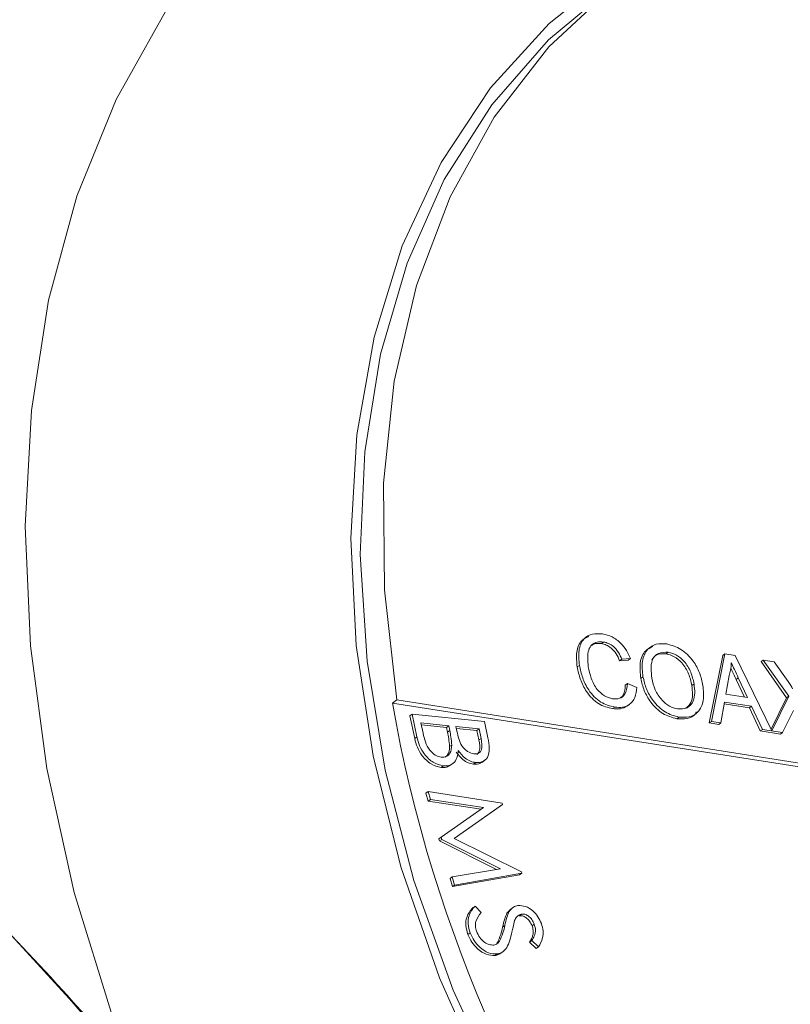
# Model space of a CAD drawing. Units: millimetres. Extents: x 5 to 415, y 5 to 292.
# Drawn here: x 206 to 210, y 73 to 78 of the extents above; entities that cross this region are included whole.
import ezdxf

# ---------------------------------------------------------------- set-up
doc = ezdxf.new("R2010")
doc.units = ezdxf.units.MM

msp = doc.modelspace()

# ---------------------------------------------------------------- linework, layer by layer
at = {"color": 7, "linetype": 'Continuous', "lineweight": 15}
for p, q in [((208.7918, 74.3916), (208.7802, 74.3835)), ((209.1289, 74.3387), (209.1173, 74.3305)), ((208.8872, 74.3022), (208.8756, 74.2941)), ((208.9203, 74.298), (208.8756, 74.2941)), ((208.9319, 74.3062), (208.8872, 74.3022)), ((208.9319, 74.3062), (208.9203, 74.298)), ((209.3423, 73.9703), (209.4121, 74.3213)), ((209.3538, 73.9785), (209.4237, 74.3294)), ((209.4237, 74.3294), (209.4121, 74.3213)), ((209.4237, 74.3294), (209.4762, 74.3212)), ((209.4762, 74.3212), (209.6678, 73.93)), ((209.6232, 74.2981), (209.6117, 74.2899)), ((209.7449, 74.1018), (209.6117, 74.2899)), ((209.7564, 74.11), (209.6232, 74.2981)), ((209.6232, 74.2981), (209.6792, 74.2893)), ((209.6792, 74.2893), (209.7523, 74.1862)), ((208.6658, 74.2702), (208.6543, 74.2621)), ((208.997, 74.2107), (208.9855, 74.2026)), ((209.4457, 74.2174), (209.4289, 74.1198)), ((209.4934, 74.2048), (209.4818, 74.1967)), ((209.5249, 74.1047), (209.4818, 74.1967)), ((209.5415, 74.1021), (209.4934, 74.2048)), ((208.9164, 74.175), (208.9048, 74.1668)), ((208.9164, 74.175), (208.9649, 74.1555)), ((209.2627, 74.1736), (209.2511, 74.1654)), ((207.6923, 74.0742), (207.7154, 74.0905)), ((207.7154, 74.0905), (216.5465, 72.703)), ((209.4219, 74.0792), (209.4032, 73.9707)), ((209.5625, 74.0571), (209.4219, 74.0792)), ((209.4289, 74.1198), (209.5415, 74.1021)), ((209.664, 73.9377), (209.7449, 74.1018)), ((209.6678, 73.93), (209.7564, 74.11)), ((209.7564, 74.11), (209.7449, 74.1018)), ((207.6923, 74.0742), (216.1616, 72.7435)), ((208.8505, 74.0529), (208.839, 74.0448)), ((208.9121, 74.057), (208.9266, 74.0672)), ((209.551, 74.0489), (209.4202, 74.0694)), ((209.5625, 74.0571), (209.551, 74.0489)), ((209.6073, 73.9287), (209.551, 74.0489)), ((209.6189, 73.9368), (209.5625, 74.0571)), ((209.7812, 74.0359), (209.7242, 73.9203)), ((207.7953, 74.0161), (207.7838, 74.0079)), ((207.8084, 73.8895), (207.7838, 74.0079)), ((207.8199, 73.8977), (207.7953, 74.0161)), ((207.7953, 74.0161), (208.172, 73.978)), ((208.172, 73.978), (208.1897, 73.8931)), ((209.184, 74.0005), (209.1725, 73.9924)), ((209.3538, 73.9785), (209.3423, 73.9703)), ((209.4032, 73.9707), (209.3538, 73.9785)), ((207.841, 73.9701), (207.8521, 73.9168)), ((207.9855, 73.9555), (207.841, 73.9701)), ((207.9739, 73.9473), (207.843, 73.9606)), ((207.9855, 73.9555), (207.9739, 73.9473)), ((207.979, 73.923), (207.9739, 73.9473)), ((207.9905, 73.9312), (207.979, 73.923)), ((207.9905, 73.9312), (207.9855, 73.9555)), ((208.0233, 73.9517), (208.0284, 73.9271)), ((208.1439, 73.9395), (208.0233, 73.9517)), ((208.1324, 73.9313), (208.0253, 73.9421)), ((208.1439, 73.9395), (208.1324, 73.9313)), ((208.1428, 73.8816), (208.1324, 73.9313)), ((208.1543, 73.8897), (208.1439, 73.9395)), ((209.3916, 73.9626), (209.3423, 73.9703)), ((209.4032, 73.9707), (209.3916, 73.9626)), ((209.6189, 73.9368), (209.6073, 73.9287)), ((209.7126, 73.9121), (209.6073, 73.9287)), ((209.7242, 73.9203), (209.6189, 73.9368)), ((207.8199, 73.8977), (207.8084, 73.8895)), ((208.1543, 73.8897), (208.1428, 73.8816)), ((209.7242, 73.9203), (209.7126, 73.9121)), ((208.0018, 73.8551), (207.9903, 73.847)), ((208.158, 73.7651), (208.1725, 73.7753)), ((207.9571, 73.7469), (207.9455, 73.7387)), ((207.9921, 73.7489), (208.0066, 73.7591)), ((208.1263, 73.764), (208.1148, 73.7558)), ((207.8787, 73.6138), (207.8672, 73.6056)), ((207.8789, 73.5639), (207.8672, 73.6056)), ((207.8787, 73.6138), (208.2631, 73.5521)), ((207.8905, 73.5721), (207.8787, 73.6138)), ((207.8905, 73.5721), (207.8789, 73.5639)), ((208.1552, 73.5217), (207.8789, 73.5639)), ((208.1668, 73.5299), (207.8905, 73.5721)), ((207.9461, 73.375), (208.1668, 73.5299)), ((208.2651, 73.545), (208.0136, 73.3695)), ((208.2536, 73.5368), (208.0137, 73.3694)), ((208.2651, 73.545), (208.2536, 73.5368)), ((208.2631, 73.5521), (208.2651, 73.545)), ((207.9461, 73.375), (207.9346, 73.3669)), ((207.9376, 73.3561), (207.9346, 73.3669)), ((207.9491, 73.3642), (207.9376, 73.3561)), ((207.9491, 73.3642), (207.9461, 73.375)), ((208.2548, 73.2111), (207.9491, 73.3642)), ((208.0136, 73.3695), (208.3638, 73.1951)), ((208.234, 73.2076), (207.9376, 73.3561)), ((208.0042, 73.169), (208.2548, 73.2111)), ((208.0042, 73.169), (207.9927, 73.1608)), ((208.0047, 73.1182), (207.9927, 73.1608)), ((208.0162, 73.1264), (208.0042, 73.169)), ((208.3542, 73.1799), (208.0047, 73.1182)), ((208.3658, 73.1881), (208.0162, 73.1264)), ((208.3658, 73.1881), (208.3542, 73.1799)), ((208.3638, 73.1951), (208.3658, 73.1881)), ((208.0162, 73.1264), (208.0047, 73.1182)), ((208.1226, 73.0172), (208.1544, 72.9831)), ((208.3203, 73.0101), (208.3059, 72.9999)), ((208.3005, 72.9891), (208.289, 72.9809)), ((208.364, 72.9751), (208.3525, 72.9669)), ((208.2778, 72.9154), (208.2663, 72.9072)), ((208.4312, 72.9221), (208.4196, 72.9139)), ((208.0975, 72.8768), (208.0859, 72.8687)), ((208.2493, 72.8336), (208.2378, 72.8255)), ((208.418, 72.8372), (208.4065, 72.829)), ((208.4416, 72.7969), (208.4065, 72.829)), ((208.4531, 72.8051), (208.418, 72.8372)), ((208.4531, 72.8051), (208.4416, 72.7969)), ((208.2386, 72.7676), (208.227, 72.7594)), ((208.253, 72.7693), (208.2675, 72.7795))]:
    msp.add_line(p, q, dxfattribs=at)
at = {"color": 7, "linetype": 'Continuous', "lineweight": 15, "flags": 128}
for points in [[(195.5327, 79.0145), (196.4395, 78.7957), (197.3505, 78.5148), (198.2622, 78.1729), (199.1709, 77.7714), (200.0731, 77.3118), (200.9651, 76.796), (201.8436, 76.226), (202.7049, 75.604), (203.5458, 74.9326), (204.3628, 74.2143), (205.1528, 73.452), (205.9127, 72.6487), (206.6394, 71.8075), (207.3301, 70.9318), (207.9821, 70.0251), (208.5927, 69.0909), (209.1596, 68.1329)], [(195.5327, 79.0145), (196.4395, 78.7957), (197.3505, 78.5148), (198.2622, 78.1729), (199.1709, 77.7714), (200.0731, 77.3118), (200.9651, 76.796), (201.8436, 76.226), (202.7049, 75.604), (203.5458, 74.9326), (204.3628, 74.2143), (205.1528, 73.452), (205.9127, 72.6487), (206.6394, 71.8075), (207.3301, 70.9318), (207.9821, 70.0251), (208.5927, 69.0909), (209.1596, 68.1329)], [(195.5327, 79.0145), (196.4395, 78.7957), (197.3505, 78.5148), (198.2622, 78.1729), (199.1709, 77.7714), (200.0731, 77.3118), (200.9651, 76.796), (201.8436, 76.226), (202.7049, 75.604), (203.5458, 74.9326), (204.3628, 74.2143), (205.1528, 73.452), (205.9127, 72.6487), (206.6394, 71.8075), (207.3301, 70.9318), (207.9821, 70.0251), (208.5927, 69.0909), (209.1596, 68.1329)], [(195.6382, 78.9922), (196.5457, 78.7661), (197.4569, 78.478), (198.3685, 78.1291), (199.2766, 77.7207), (200.1778, 77.2545), (201.0684, 76.7322), (201.945, 76.1561), (202.8042, 75.5282), (203.6424, 74.8511), (204.4565, 74.1275), (205.2431, 73.3603), (205.9993, 72.5524), (206.7219, 71.707), (207.4082, 70.8276), (208.0555, 69.9174), (208.6612, 68.9803), (209.2228, 68.0197)], [(195.6382, 78.9922), (196.5457, 78.7661), (197.4569, 78.478), (198.3685, 78.1291), (199.2766, 77.7207), (200.1778, 77.2545), (201.0684, 76.7322), (201.945, 76.1561), (202.8042, 75.5282), (203.6424, 74.8511), (204.4565, 74.1275), (205.2431, 73.3603), (205.9993, 72.5524), (206.7219, 71.707), (207.4082, 70.8276), (208.0555, 69.9174), (208.6612, 68.9803), (209.2228, 68.0197)], [(195.6382, 78.9922), (196.5457, 78.7661), (197.4569, 78.478), (198.3685, 78.1291), (199.2766, 77.7207), (200.1778, 77.2545), (201.0684, 76.7322), (201.945, 76.1561), (202.8042, 75.5282), (203.6424, 74.8511), (204.4565, 74.1275), (205.2431, 73.3603), (205.9993, 72.5524), (206.7219, 71.707), (207.4082, 70.8276), (208.0555, 69.9174), (208.6612, 68.9803), (209.2228, 68.0197)], [(195.7518, 78.9672), (196.66, 78.7333), (197.5715, 78.4375), (198.4828, 78.081), (199.3902, 77.6653), (200.2903, 77.1919), (201.1794, 76.6628), (202.054, 76.08), (202.9107, 75.4458), (203.7461, 74.7627), (204.5568, 74.0335), (205.3398, 73.261), (206.0919, 72.4482), (206.8102, 71.5984), (207.4917, 70.7149), (208.1339, 69.8011), (208.7342, 68.8608), (209.2902, 67.8976)], [(195.7518, 78.9672), (196.66, 78.7333), (197.5715, 78.4375), (198.4828, 78.081), (199.3902, 77.6653), (200.2903, 77.1919), (201.1794, 76.6628), (202.054, 76.08), (202.9107, 75.4458), (203.7461, 74.7627), (204.5568, 74.0335), (205.3398, 73.261), (206.0919, 72.4482), (206.8102, 71.5984), (207.4917, 70.7149), (208.1339, 69.8011), (208.7342, 68.8608), (209.2902, 67.8976)], [(195.7518, 78.9672), (196.66, 78.7333), (197.5715, 78.4375), (198.4828, 78.081), (199.3902, 77.6653), (200.2903, 77.1919), (201.1794, 76.6628), (202.054, 76.08), (202.9107, 75.4458), (203.7461, 74.7627), (204.5568, 74.0335), (205.3398, 73.261), (206.0919, 72.4482), (206.8102, 71.5984), (207.4917, 70.7149), (208.1339, 69.8011), (208.7342, 68.8608), (209.2902, 67.8976)], [(210.5359, 67.3109), (210.0396, 67.6003), (209.488, 67.9817), (208.9569, 68.414), (208.4519, 68.8929), (207.9782, 69.4134), (207.5405, 69.9701), (207.1434, 70.5574), (206.791, 71.1692), (206.4869, 71.7993), (206.2341, 72.4412), (206.0354, 73.0882), (205.8926, 73.7338), (205.8074, 74.3714), (205.7806, 74.9943), (205.8124, 75.5963), (205.9025, 76.171), (206.05, 76.7127), (206.2534, 77.2157), (206.5106, 77.675), (206.8189, 78.0857), (207.1753, 78.4438), (207.5759, 78.7454), (208.0168, 78.9875)], [(195.8575, 78.9431), (196.7663, 78.7019), (197.6779, 78.399), (198.5889, 78.0355), (199.4957, 77.613), (200.3947, 77.133), (201.2822, 76.5975), (202.1549, 76.0086), (203.0093, 75.3686), (203.842, 74.68), (204.6497, 73.9455), (205.4293, 73.1681), (206.1776, 72.3509), (206.8917, 71.4969), (207.5688, 70.6097), (208.2062, 69.6927), (208.8014, 68.7495), (209.352, 67.7839)], [(195.8575, 78.9431), (196.7663, 78.7019), (197.6779, 78.399), (198.5889, 78.0355), (199.4957, 77.613), (200.3947, 77.133), (201.2822, 76.5975), (202.1549, 76.0086), (203.0093, 75.3686), (203.842, 74.68), (204.6497, 73.9455), (205.4293, 73.1681), (206.1776, 72.3509), (206.8917, 71.4969), (207.5688, 70.6097), (208.2062, 69.6927), (208.8014, 68.7495), (209.352, 67.7839)], [(195.8575, 78.9431), (196.7663, 78.7019), (197.6779, 78.399), (198.5889, 78.0355), (199.4957, 77.613), (200.3947, 77.133), (201.2822, 76.5975), (202.1549, 76.0086), (203.0093, 75.3686), (203.842, 74.68), (204.6497, 73.9455), (205.4293, 73.1681), (206.1776, 72.3509), (206.8917, 71.4969), (207.5688, 70.6097), (208.2062, 69.6927), (208.8014, 68.7495), (209.352, 67.7839)], [(212.0924, 78.1735), (211.5714, 78.3207), (211.0579, 78.4014), (210.5589, 78.4144), (210.0812, 78.3596), (209.6312, 78.2376), (209.215, 78.0501), (208.8383, 77.7998), (208.5061, 77.4899), (208.2229, 77.1246), (207.9925, 76.7089), (207.8181, 76.2485), (207.702, 75.7494), (207.6459, 75.2186), (207.6504, 74.6631), (207.7154, 74.0905)], [(211.8087, 68.5782), (211.616, 68.6601), (211.1032, 68.9209), (210.6022, 69.2391), (210.1197, 69.6104), (209.6619, 70.03), (209.2348, 70.4924), (208.8439, 70.9916), (208.4944, 71.5212), (208.1908, 72.0741), (207.937, 72.6431), (207.7364, 73.221), (207.5916, 73.8), (207.5045, 74.3728), (207.4761, 74.9317), (207.507, 75.4696), (207.5966, 75.9794), (207.7439, 76.4545), (207.9468, 76.8886), (208.2027, 77.2762), (208.5084, 77.6121), (208.8598, 77.892), (209.2523, 78.1122)], [(208.8404, 77.8061), (208.5059, 77.5276), (208.2095, 77.1887), (207.9626, 76.7993), (207.7686, 76.3645), (207.6299, 75.8899), (207.5484, 75.3818), (207.5252, 74.8467), (207.5605, 74.2916), (207.6538, 73.7239), (207.8041, 73.1507), (208.0092, 72.5798), (208.2666, 72.0184), (208.5728, 71.4739), (208.9239, 70.9535), (209.3153, 70.4638), (209.7419, 70.0113), (210.1982, 69.6018), (210.6781, 69.2408), (211.1755, 68.9329), (211.6838, 68.6821), (211.8556, 68.6114)]]:
    msp.add_lwpolyline(points, dxfattribs=at)
at = {"color": 7, "linetype": 'Continuous', "lineweight": 15}
msp.add_arc((214.8351, 75.3295), 7.2522, 189.96742, 246.54082, dxfattribs=at)
for points, knots in [([(208.6658, 74.2702), (208.6632, 74.2968), (208.658, 74.3497), (208.6839, 74.4096), (208.732, 74.4371), (208.7686, 74.4351), (208.787, 74.4341)], [0, 0, 0, 0, 0.2804924, 0.5595691, 0.7796153, 1, 1, 1, 1]), ([(208.6543, 74.2621), (208.6518, 74.2884), (208.6467, 74.3409), (208.67, 74.4006), (208.7021, 74.4145), (208.7147, 74.42)], [0, 0, 0, 0, 0.378538, 0.755165, 1, 1, 1, 1]), ([(208.7918, 74.3916), (208.7802, 74.3925), (208.7573, 74.3944), (208.7294, 74.3793), (208.7049, 74.3387), (208.7093, 74.2943), (208.7123, 74.2631)], [0, 0, 0, 0, 0.187224, 0.373905, 0.560737, 1, 1, 1, 1]), ([(208.7802, 74.3835), (208.7685, 74.3847), (208.7482, 74.387), (208.7333, 74.3771), (208.727, 74.3729)], [0, 0, 0, 0, 0.579308, 1, 1, 1, 1]), ([(208.787, 74.4341), (208.8033, 74.4303), (208.8361, 74.4225), (208.8801, 74.3894), (208.9126, 74.3486), (208.9254, 74.3203), (208.9319, 74.3062)], [0, 0, 0, 0, 0.2800806, 0.5594484, 0.7795489, 1, 1, 1, 1]), ([(208.8872, 74.3022), (208.8816, 74.3144), (208.8706, 74.3386), (208.8458, 74.3682), (208.8177, 74.3859), (208.8004, 74.3897), (208.7918, 74.3916)], [0, 0, 0, 0, 0.280553, 0.559739, 0.779654, 1, 1, 1, 1]), ([(208.8756, 74.2941), (208.8701, 74.3062), (208.859, 74.3304), (208.8342, 74.3601), (208.8061, 74.3777), (208.7889, 74.3815), (208.7802, 74.3835)], [0, 0, 0, 0, 0.280553, 0.559739, 0.779654, 1, 1, 1, 1]), ([(208.9855, 74.2026), (208.9826, 74.23), (208.9769, 74.2847), (209.0019, 74.3466), (209.0353, 74.3621), (209.0488, 74.3684)], [0, 0, 0, 0, 0.374241, 0.746393, 1, 1, 1, 1]), ([(208.997, 74.2107), (208.994, 74.2384), (208.9881, 74.2935), (209.0156, 74.355), (209.0642, 74.3854), (209.1024, 74.3828), (209.1216, 74.3816)], [0, 0, 0, 0, 0.28057, 0.559574, 0.779561, 1, 1, 1, 1]), ([(209.1289, 74.3387), (209.1108, 74.3388), (209.0747, 74.339), (209.0331, 74.2908), (209.0396, 74.2362), (209.0436, 74.2028)], [0, 0, 0, 0, 0.280128, 0.559653, 1, 1, 1, 1]), ([(209.1216, 74.3816), (209.1464, 74.3745), (209.1959, 74.3605), (209.258, 74.2996), (209.2949, 74.2308), (209.3045, 74.1875), (209.3093, 74.1659)], [0, 0, 0, 0, 0.279564, 0.558584, 0.779087, 1, 1, 1, 1]), ([(209.2627, 74.1736), (209.2582, 74.194), (209.2493, 74.2348), (209.2162, 74.2899), (209.1721, 74.327), (209.1433, 74.3348), (209.1289, 74.3387)], [0, 0, 0, 0, 0.280796, 0.560068, 0.779985, 1, 1, 1, 1]), ([(209.1173, 74.3305), (209.0985, 74.3313), (209.0664, 74.3326), (209.05, 74.3081), (209.0432, 74.2979)], [0, 0, 0, 0, 0.584706, 1, 1, 1, 1]), ([(209.2511, 74.1654), (209.2467, 74.1858), (209.2378, 74.2266), (209.2047, 74.2817), (209.1605, 74.3188), (209.1317, 74.3266), (209.1173, 74.3305)], [0, 0, 0, 0, 0.280796, 0.560068, 0.779985, 1, 1, 1, 1]), ([(209.457, 74.2825), (209.456, 74.2697), (209.4543, 74.2469), (209.4483, 74.2264), (209.4457, 74.2174)], [0, 0, 0, 0, 0.559914, 1, 1, 1, 1]), ([(209.4934, 74.2048), (209.4866, 74.2193), (209.4744, 74.2452), (209.4623, 74.2711), (209.457, 74.2825)], [0, 0, 0, 0, 0.560003, 1, 1, 1, 1]), ([(208.839, 74.0448), (208.8139, 74.0507), (208.764, 74.0625), (208.7026, 74.1271), (208.669, 74.1969), (208.6592, 74.2403), (208.6543, 74.2621)], [0, 0, 0, 0, 0.279955, 0.558088, 0.778912, 1, 1, 1, 1]), ([(208.8505, 74.0529), (208.8255, 74.0589), (208.7755, 74.0707), (208.7141, 74.1353), (208.6805, 74.2051), (208.6707, 74.2485), (208.6658, 74.2702)], [0, 0, 0, 0, 0.279955, 0.558088, 0.778912, 1, 1, 1, 1]), ([(208.7123, 74.2631), (208.7165, 74.2431), (208.7249, 74.203), (208.7529, 74.1466), (208.7965, 74.1085), (208.8249, 74.1005), (208.8391, 74.0965)], [0, 0, 0, 0, 0.281245, 0.560716, 0.780138, 1, 1, 1, 1]), ([(209.4818, 74.1967), (209.475, 74.2111), (209.4657, 74.2309), (209.4565, 74.2507), (209.454, 74.256)], [0, 0, 0, 0, 0.732918, 1, 1, 1, 1]), ([(209.1725, 73.9924), (209.1481, 73.9992), (209.0995, 74.0128), (209.0384, 74.0719), (209.0007, 74.1388), (208.9905, 74.1813), (208.9855, 74.2026)], [0, 0, 0, 0, 0.2795998, 0.558765, 0.77931, 1, 1, 1, 1]), ([(209.184, 74.0005), (209.1597, 74.0074), (209.111, 74.021), (209.0499, 74.0801), (209.0123, 74.147), (209.0021, 74.1895), (208.997, 74.2107)], [0, 0, 0, 0, 0.2795998, 0.558765, 0.77931, 1, 1, 1, 1]), ([(209.0436, 74.2028), (209.048, 74.1828), (209.0568, 74.1428), (209.0914, 74.0901), (209.1345, 74.0544), (209.1627, 74.0471), (209.1768, 74.0434)], [0, 0, 0, 0, 0.280657, 0.559885, 0.779849, 1, 1, 1, 1]), ([(209.7523, 74.1862), (209.757, 74.1793), (209.7636, 74.1697), (209.7719, 74.157), (209.7741, 74.151), (209.7752, 74.1481)], [0, 0, 0, 0, 0.561276, 0.781763, 1, 1, 1, 1]), ([(208.8391, 74.0965), (208.8516, 74.0959), (208.8765, 74.0947), (208.9099, 74.1201), (208.9139, 74.1542), (208.9164, 74.175)], [0, 0, 0, 0, 0.280711, 0.560903, 1, 1, 1, 1]), ([(208.9649, 74.1555), (208.9625, 74.1373), (208.9579, 74.101), (208.9299, 74.065), (208.8917, 74.0494), (208.8643, 74.0518), (208.8505, 74.0529)], [0, 0, 0, 0, 0.280256, 0.559545, 0.779589, 1, 1, 1, 1]), ([(208.8752, 74.0992), (208.8806, 74.1025), (208.9009, 74.1151), (208.9032, 74.1449), (208.9048, 74.1668)], [0, 0, 0, 0, 0.261534, 1, 1, 1, 1]), ([(209.1768, 74.0434), (209.1944, 74.0432), (209.2298, 74.0427), (209.2603, 74.0793), (209.2686, 74.126), (209.2647, 74.1577), (209.2627, 74.1736)], [0, 0, 0, 0, 0.2791002, 0.5581924, 0.778807, 1, 1, 1, 1]), ([(209.3093, 74.1659), (209.3117, 74.139), (209.3165, 74.0853), (209.2889, 74.0253), (209.2398, 73.9978), (209.2026, 73.9996), (209.184, 74.0005)], [0, 0, 0, 0, 0.280353, 0.559502, 0.779635, 1, 1, 1, 1]), ([(209.221, 74.048), (209.2308, 74.0564), (209.2504, 74.073), (209.2568, 74.1183), (209.253, 74.1497), (209.2511, 74.1654)], [0, 0, 0, 0, 0.3379979, 0.6685655, 1, 1, 1, 1]), ([(208.9136, 74.058), (208.9026, 74.0522), (208.8806, 74.0407), (208.8529, 74.0434), (208.839, 74.0448)], [0, 0, 0, 0, 0.499881, 1, 1, 1, 1]), ([(209.2748, 74.0286), (209.2734, 74.0252), (209.265, 74.0051), (209.2269, 73.9908), (209.1906, 73.9918), (209.1725, 73.9924)], [0, 0, 0, 0, 0.09358, 0.546551, 1, 1, 1, 1]), ([(207.9903, 73.847), (207.989, 73.861), (207.9867, 73.8861), (207.9813, 73.9117), (207.979, 73.923)], [0, 0, 0, 0, 0.559687, 1, 1, 1, 1]), ([(208.0018, 73.8551), (208.0005, 73.8692), (207.9982, 73.8943), (207.9929, 73.9199), (207.9905, 73.9312)], [0, 0, 0, 0, 0.559687, 1, 1, 1, 1]), ([(208.0284, 73.9271), (208.0341, 73.9007), (208.0411, 73.8678), (208.0672, 73.8345), (208.0881, 73.8165), (208.1055, 73.8119), (208.117, 73.8088)], [0, 0, 0, 0, 0.499287, 0.625073, 0.750812, 1, 1, 1, 1]), ([(207.9455, 73.7387), (207.9279, 73.7431), (207.8926, 73.7518), (207.8481, 73.7949), (207.8203, 73.8431), (207.8123, 73.874), (207.8084, 73.8895)], [0, 0, 0, 0, 0.279059, 0.558544, 0.779014, 1, 1, 1, 1]), ([(207.9571, 73.7469), (207.9394, 73.7512), (207.9041, 73.76), (207.8597, 73.803), (207.8318, 73.8513), (207.8239, 73.8822), (207.8199, 73.8977)], [0, 0, 0, 0, 0.279059, 0.558544, 0.779014, 1, 1, 1, 1]), ([(207.8521, 73.9168), (207.8554, 73.9017), (207.862, 73.8716), (207.8825, 73.8294), (207.915, 73.8001), (207.9363, 73.7946), (207.947, 73.7918)], [0, 0, 0, 0, 0.281674, 0.560585, 0.780458, 1, 1, 1, 1]), ([(208.117, 73.8088), (208.1258, 73.809), (208.1389, 73.8092), (208.1507, 73.8202), (208.1622, 73.8427), (208.1578, 73.8688), (208.1543, 73.8897)], [0, 0, 0, 0, 0.249809, 0.375397, 0.501147, 1, 1, 1, 1]), ([(208.1897, 73.8931), (208.1932, 73.8746), (208.2002, 73.8379), (208.1919, 73.7909), (208.1633, 73.7651), (208.1386, 73.7644), (208.1263, 73.764)], [0, 0, 0, 0, 0.281346, 0.560071, 0.779984, 1, 1, 1, 1]), ([(208.1321, 73.8067), (208.1344, 73.8085), (208.1399, 73.8127), (208.1504, 73.8349), (208.1462, 73.8608), (208.1428, 73.8816)], [0, 0, 0, 0, 0.128984, 0.304344, 1, 1, 1, 1]), ([(207.947, 73.7918), (207.9561, 73.7921), (207.9744, 73.7926), (207.9973, 73.8142), (208.0001, 73.8396), (208.0018, 73.8551)], [0, 0, 0, 0, 0.280153, 0.560599, 1, 1, 1, 1]), ([(208.0356, 73.8273), (208.034, 73.8142), (208.0307, 73.788), (208.0122, 73.7605), (207.9862, 73.7466), (207.9668, 73.7468), (207.9571, 73.7469)], [0, 0, 0, 0, 0.280546, 0.559799, 0.779853, 1, 1, 1, 1]), ([(207.9669, 73.7923), (207.9717, 73.7958), (207.9872, 73.8073), (207.989, 73.8308), (207.9903, 73.847)], [0, 0, 0, 0, 0.310389, 1, 1, 1, 1]), ([(208.1263, 73.764), (208.1171, 73.7657), (208.0985, 73.7692), (208.0649, 73.7892), (208.0467, 73.8129), (208.0356, 73.8273)], [0, 0, 0, 0, 0.280681, 0.561183, 1, 1, 1, 1]), ([(208.1148, 73.7558), (208.1055, 73.7576), (208.087, 73.7611), (208.0533, 73.781), (208.0352, 73.8047), (208.0241, 73.8191)], [0, 0, 0, 0, 0.280681, 0.561183, 1, 1, 1, 1]), ([(207.9932, 73.7506), (207.987, 73.7467), (207.9734, 73.7379), (207.9554, 73.7384), (207.9455, 73.7387)], [0, 0, 0, 0, 0.451002, 1, 1, 1, 1]), ([(208.1581, 73.7679), (208.1555, 73.7653), (208.1449, 73.7545), (208.1278, 73.7552), (208.1148, 73.7558)], [0, 0, 0, 0, 0.243746, 1, 1, 1, 1]), ([(208.0859, 72.8687), (208.0812, 72.8845), (208.0718, 72.9162), (208.0785, 72.9686), (208.0987, 72.9937), (208.1111, 73.0091)], [0, 0, 0, 0, 0.279941, 0.559783, 1, 1, 1, 1]), ([(208.0975, 72.8768), (208.0928, 72.8927), (208.0833, 72.9244), (208.09, 72.9768), (208.1102, 73.0019), (208.1226, 73.0172)], [0, 0, 0, 0, 0.279941, 0.559783, 1, 1, 1, 1]), ([(208.3005, 72.9891), (208.3071, 72.9976), (208.3187, 73.0129), (208.3374, 73.0174), (208.3457, 73.0194)], [0, 0, 0, 0, 0.5597608, 1, 1, 1, 1]), ([(208.3457, 73.0194), (208.3588, 73.0193), (208.385, 73.019), (208.4233, 72.9945), (208.4518, 72.9616), (208.4625, 72.938), (208.4679, 72.9263)], [0, 0, 0, 0, 0.279519, 0.558857, 0.779409, 1, 1, 1, 1]), ([(208.1544, 72.9831), (208.1432, 72.969), (208.1275, 72.9494), (208.1226, 72.9123), (208.1276, 72.8945), (208.1302, 72.8855)], [0, 0, 0, 0, 0.559485, 0.779921, 1, 1, 1, 1]), ([(208.2663, 72.9072), (208.2694, 72.9218), (208.2749, 72.9477), (208.2847, 72.9708), (208.289, 72.9809)], [0, 0, 0, 0, 0.560427, 1, 1, 1, 1]), ([(208.2778, 72.9154), (208.2809, 72.9299), (208.2864, 72.9559), (208.2962, 72.979), (208.3005, 72.9891)], [0, 0, 0, 0, 0.560427, 1, 1, 1, 1]), ([(208.364, 72.9751), (208.355, 72.9717), (208.3388, 72.9657), (208.3317, 72.9489), (208.3286, 72.9415)], [0, 0, 0, 0, 0.5576144, 1, 1, 1, 1]), ([(208.4196, 72.9139), (208.4158, 72.9224), (208.4083, 72.9391), (208.3892, 72.9571), (208.3695, 72.9674), (208.3581, 72.9671), (208.3525, 72.9669)], [0, 0, 0, 0, 0.280138, 0.559614, 0.779736, 1, 1, 1, 1]), ([(208.4312, 72.9221), (208.4274, 72.9305), (208.4198, 72.9473), (208.4007, 72.9653), (208.381, 72.9756), (208.3697, 72.9753), (208.364, 72.9751)], [0, 0, 0, 0, 0.280138, 0.559614, 0.779736, 1, 1, 1, 1]), ([(208.2378, 72.8255), (208.2447, 72.8396), (208.257, 72.8649), (208.2634, 72.8943), (208.2663, 72.9072)], [0, 0, 0, 0, 0.559527, 1, 1, 1, 1]), ([(208.2493, 72.8336), (208.2562, 72.8478), (208.2685, 72.8731), (208.275, 72.9024), (208.2778, 72.9154)], [0, 0, 0, 0, 0.559527, 1, 1, 1, 1]), ([(208.3286, 72.9415), (208.3257, 72.9303), (208.3206, 72.9104), (208.3164, 72.89), (208.3145, 72.8809)], [0, 0, 0, 0, 0.559919, 1, 1, 1, 1]), ([(208.4065, 72.829), (208.4111, 72.837), (208.4187, 72.85), (208.4258, 72.8709), (208.4264, 72.892), (208.4219, 72.9066), (208.4196, 72.9139)], [0, 0, 0, 0, 0.340491, 0.560617, 0.780208, 1, 1, 1, 1]), ([(208.418, 72.8372), (208.4226, 72.8451), (208.4302, 72.8582), (208.4373, 72.8791), (208.438, 72.9001), (208.4334, 72.9148), (208.4312, 72.9221)], [0, 0, 0, 0, 0.340491, 0.560617, 0.780208, 1, 1, 1, 1]), ([(208.4679, 72.9263), (208.4718, 72.9131), (208.4796, 72.8868), (208.4753, 72.843), (208.4615, 72.8195), (208.4531, 72.8051)], [0, 0, 0, 0, 0.2798259, 0.5595624, 1, 1, 1, 1]), ([(208.227, 72.7594), (208.2118, 72.7599), (208.1813, 72.7608), (208.1378, 72.7906), (208.1043, 72.8277), (208.0921, 72.855), (208.0859, 72.8687)], [0, 0, 0, 0, 0.279151, 0.559104, 0.779474, 1, 1, 1, 1]), ([(208.2386, 72.7676), (208.2233, 72.768), (208.1929, 72.7689), (208.1493, 72.7987), (208.1159, 72.8358), (208.1036, 72.8631), (208.0975, 72.8768)], [0, 0, 0, 0, 0.279151, 0.559104, 0.779474, 1, 1, 1, 1]), ([(208.1302, 72.8855), (208.1354, 72.8745), (208.146, 72.8523), (208.171, 72.8275), (208.1974, 72.8141), (208.2126, 72.8141), (208.2202, 72.8142)], [0, 0, 0, 0, 0.280037, 0.559727, 0.779883, 1, 1, 1, 1]), ([(208.3145, 72.8809), (208.308, 72.8525), (208.299, 72.8128), (208.2684, 72.7765), (208.2485, 72.7706), (208.2386, 72.7676)], [0, 0, 0, 0, 0.5602159, 0.7803475, 1, 1, 1, 1]), ([(208.2202, 72.8142), (208.2268, 72.8161), (208.2386, 72.8196), (208.2461, 72.8293), (208.2493, 72.8336)], [0, 0, 0, 0, 0.559235, 1, 1, 1, 1])]:
    msp.add_open_spline(points, degree=3, knots=knots, dxfattribs=at)
for points in [[(208.289, 72.9809), (208.3079, 73.0002)], [(208.2544, 72.7705), (208.227, 72.7594)]]:
    msp.add_open_spline(points, degree=1, dxfattribs=at)

doc.saveas('drawing.dxf')
